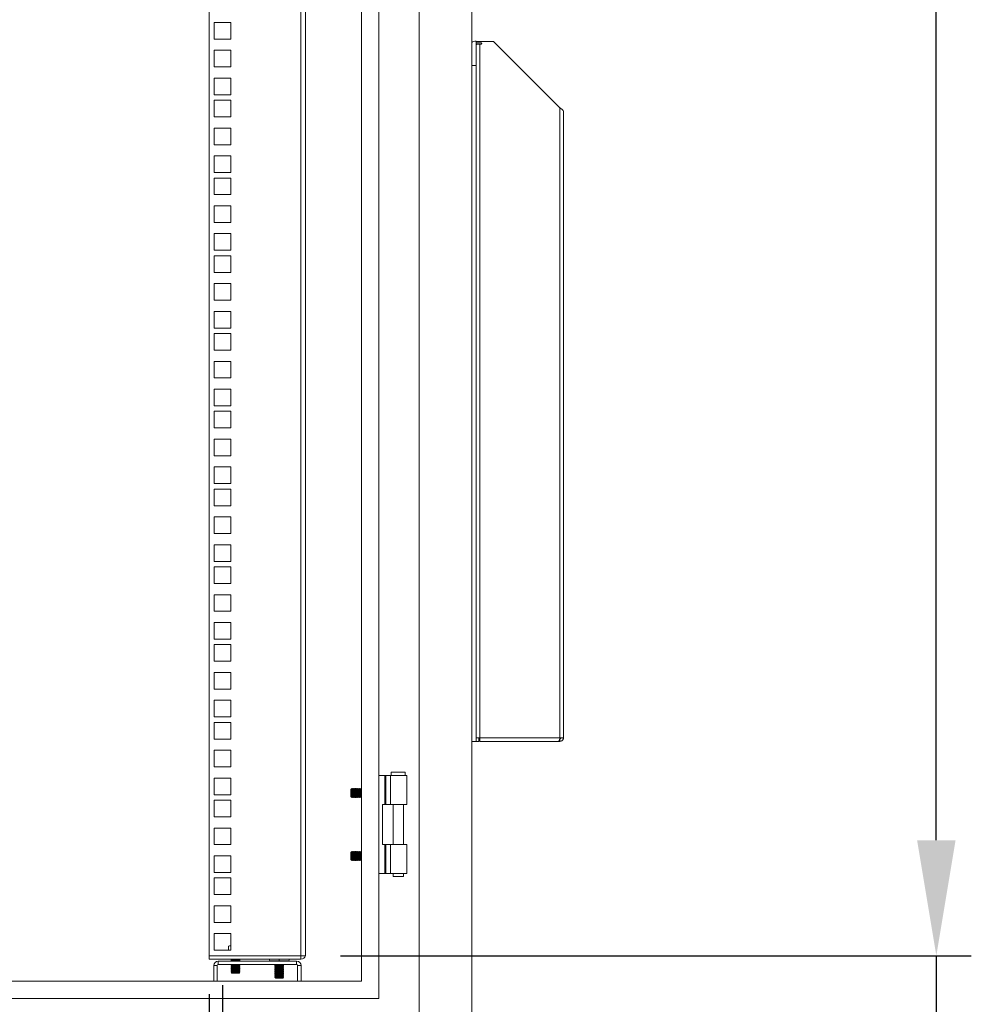
# Model space of a CAD drawing. Units: millimetres. Extents: x 63 to 8701, y 73 to 6222.
# Drawn here: x 4789 to 5333, y 2119 to 2682 of the extents above; entities that cross this region are included whole.
import ezdxf

# ---------------------------------------------------------------- set-up
doc = ezdxf.new("R2010")
doc.units = ezdxf.units.MM
doc.header["$LTSCALE"] = 5
doc.header["$PDSIZE"] = -1
doc.layers.add('Dimensions', color=7, linetype='Continuous')
doc.styles.get("Standard").update_dxf_attribs({"font": 'romans.shx', "width": 0.8})
doc.dimstyles.new('SLDDIMSTYLE2', dxfattribs={"dimscale": 10, "dimtxt": 2.5, "dimasz": 3.302, "dimexe": 1, "dimexo": 1, "dimgap": 0.926042, "dimtad": 1, "dimdec": 0, "dimrnd": 1e-09, "dimzin": 12, "dimdsep": 46, "dimtxsty": 'Standard', "dimcen": 2, "dimadec": 0, "dimazin": 3, "dimtfac": 1, "dimtdec": 0, "dimtmove": 0, "dimatfit": 0, "dimfxl": 1, "dimfrac": 2, "dimtolj": 1, "dimtzin": 12, "dimarcsym": 0})

# ---------------------------------------------------------------- blocks, each defined once
blk = doc.blocks.new('*D21')
at = {"layer": 'Defpoints', "color": 0, "transparency": 16777216}
for p in [(4951.98, 3750.42), (5312.64, 3750.42), (4951.91, 2147.07)]:
    blk.add_point(p, dxfattribs=at)
at = {"layer": 'Dimensions', "color": 0, "lineweight": -2, "transparency": 16777216}
for p, q in [((4971.98, 3750.42), (5332.64, 3750.42)), ((5312.64, 2213.11), (5312.64, 3684.38)), ((4971.91, 2147.07), (5332.64, 2147.07))]:
    blk.add_line(p, q, dxfattribs=at)
at = {"layer": 'Dimensions', "color": 0, "transparency": 16777216}
for points in [[(5301.63, 3684.38), (5323.65, 3684.38), (5312.64, 3750.42)], [(5301.63, 2213.11), (5323.65, 2213.11), (5312.64, 2147.07)]]:
    blk.add_solid(points, dxfattribs=at)
at = {"layer": 'Dimensions', "color": 0, "transparency": 16777216, "insert": (5269.12, 2948.75), "char_height": 50, "attachment_point": 5, "rotation": 90}
blk.add_mtext('\\A1;1603', dxfattribs=at)
blk = doc.blocks.new('*D22')
at = {"layer": 'Defpoints', "color": 0, "transparency": 16777216}
for p in [(4446.98, 2145.07), (4896.98, 2145.07), (4896.98, 1683.87)]:
    blk.add_point(p, dxfattribs=at)
at = {"layer": 'Dimensions', "color": 0, "lineweight": -2, "transparency": 16777216}
for p, q in [((4446.98, 2125.07), (4446.98, 1663.87)), ((4896.98, 2125.07), (4896.98, 1663.87)), ((4513.02, 1683.87), (4830.94, 1683.87))]:
    blk.add_line(p, q, dxfattribs=at)
at = {"layer": 'Dimensions', "color": 0, "transparency": 16777216}
for points in [[(4513.02, 1694.88), (4513.02, 1672.87), (4446.98, 1683.87)], [(4830.94, 1694.88), (4830.94, 1672.87), (4896.98, 1683.87)]]:
    blk.add_solid(points, dxfattribs=at)
at = {"layer": 'Dimensions', "color": 0, "transparency": 16777216, "insert": (4671.98, 1740.49), "char_height": 50, "attachment_point": 5}
blk.add_mtext('\\A1;450 I/S', dxfattribs=at)
blk = doc.blocks.new('*D19')
at = {"layer": 'Defpoints', "color": 0, "transparency": 16777216}
for p in [(4439.48, 2150.22), (4904.48, 2150.22), (4904.48, 1558.99)]:
    blk.add_point(p, dxfattribs=at)
at = {"layer": 'Dimensions', "color": 0, "lineweight": -2, "transparency": 16777216}
for p, q in [((4439.48, 2130.22), (4439.48, 1538.99)), ((4904.48, 2130.22), (4904.48, 1538.99)), ((4505.52, 1558.99), (4838.44, 1558.99))]:
    blk.add_line(p, q, dxfattribs=at)
at = {"layer": 'Dimensions', "color": 0, "transparency": 16777216}
for points in [[(4505.52, 1569.99), (4505.52, 1547.98), (4439.48, 1558.99)], [(4838.44, 1569.99), (4838.44, 1547.98), (4904.48, 1558.99)]]:
    blk.add_solid(points, dxfattribs=at)
at = {"layer": 'Dimensions', "color": 0, "transparency": 16777216, "insert": (4671.98, 1602.51), "char_height": 50, "width": 336.7819, "attachment_point": 5}
blk.add_mtext('\\A1;465 CRS', dxfattribs=at)
blk = doc.blocks.new('*D20')
at = {"layer": 'Defpoints', "color": 0, "transparency": 16777216}
for p in [(4951.98, 2147.07), (5046.98, 2069.57), (5312.64, 2069.57)]:
    blk.add_point(p, dxfattribs=at)
at = {"layer": 'Dimensions', "color": 0, "lineweight": -2, "transparency": 16777216}
for p, q in [((5312.64, 2213.11), (5312.64, 2279.15)), ((4971.98, 2147.07), (5332.64, 2147.07)), ((5312.64, 2147.07), (5312.64, 2069.57)), ((5066.98, 2069.57), (5332.64, 2069.57)), ((5312.64, 2003.53), (5312.64, 1835.69))]:
    blk.add_line(p, q, dxfattribs=at)
at = {"layer": 'Dimensions', "color": 0, "transparency": 16777216}
for points in [[(5301.63, 2213.11), (5323.65, 2213.11), (5312.64, 2147.07)], [(5301.63, 2003.53), (5323.65, 2003.53), (5312.64, 2069.57)]]:
    blk.add_solid(points, dxfattribs=at)
at = {"layer": 'Dimensions', "color": 0, "transparency": 16777216, "insert": (5269.12, 1886.59), "char_height": 50, "attachment_point": 5, "rotation": 90}
blk.add_mtext('\\A1;78', dxfattribs=at)

msp = doc.modelspace()

# ---------------------------------------------------------------- linework, layer by layer
at = {"color": 7, "linetype": 'Continuous', "lineweight": 18}
for p, q in [((5046.98, 2069.57), (5046.98, 3892.57)), ((5016.98, 2099.57), (5016.98, 3864.57)), ((4993.98, 2122.57), (4993.98, 3841.57)), ((4983.98, 2132.57), (4983.98, 3831.57)), ((4896.98, 2147.07), (4896.98, 3750.42)), ((4949.38, 2147.07), (4949.38, 3750.42)), ((4951.98, 3749.82), (4951.98, 2147.67)), ((4909.23, 2680.47), (4899.73, 2680.47)), ((4899.73, 2680.47), (4899.73, 2670.97)), ((4909.23, 2670.97), (4909.23, 2680.47)), ((4899.73, 2670.97), (4909.23, 2670.97)), ((5049.48, 2669.82), (5049.48, 2669.57)), ((5049.48, 2669.57), (5049.48, 2668.82)), ((5059.48, 2669.57), (5049.48, 2669.57)), ((5052.33, 2668.82), (5049.48, 2668.82)), ((5049.48, 2668.82), (5049.48, 2668.07)), ((5049.48, 2668.07), (5049.48, 2667.47)), ((5049.48, 2667.47), (5049.48, 2663.2)), ((5051.58, 2668.07), (5049.84, 2668.07)), ((5051.58, 2271.67), (5051.58, 2668.07)), ((5051.58, 2668.07), (5052.33, 2668.07)), ((5097.38, 2631.67), (5059.48, 2669.57)), ((4909.23, 2664.57), (4899.73, 2664.57)), ((4899.73, 2664.57), (4899.73, 2655.07)), ((4909.23, 2655.07), (4909.23, 2664.57)), ((5049.48, 2663.2), (5049.48, 2655.82)), ((4899.73, 2655.07), (4909.23, 2655.07)), ((5049.48, 2269.45), (5049.48, 2655.82)), ((4909.23, 2648.67), (4899.73, 2648.67)), ((4899.73, 2648.67), (4899.73, 2639.17)), ((4909.23, 2639.17), (4909.23, 2648.67)), ((4899.73, 2639.17), (4909.23, 2639.17)), ((4909.23, 2636.02), (4899.73, 2636.02)), ((4899.73, 2636.02), (4899.73, 2626.52)), ((4909.23, 2626.52), (4909.23, 2636.02)), ((5097.38, 2271.67), (5097.38, 2631.67)), ((5099.48, 2271.67), (5099.48, 2629.57)), ((4899.73, 2626.52), (4909.23, 2626.52)), ((4909.23, 2620.12), (4899.73, 2620.12)), ((4899.73, 2620.12), (4899.73, 2610.62)), ((4909.23, 2610.62), (4909.23, 2620.12)), ((4899.73, 2610.62), (4909.23, 2610.62)), ((4909.23, 2604.22), (4899.73, 2604.22)), ((4899.73, 2604.22), (4899.73, 2594.72)), ((4909.23, 2594.72), (4909.23, 2604.22)), ((4899.73, 2594.72), (4909.23, 2594.72)), ((4909.23, 2591.57), (4899.73, 2591.57)), ((4899.73, 2591.57), (4899.73, 2582.07)), ((4909.23, 2582.07), (4909.23, 2591.57)), ((4899.73, 2582.07), (4909.23, 2582.07)), ((4909.23, 2575.67), (4899.73, 2575.67)), ((4899.73, 2575.67), (4899.73, 2566.17)), ((4909.23, 2566.17), (4909.23, 2575.67)), ((4899.73, 2566.17), (4909.23, 2566.17)), ((4909.23, 2559.77), (4899.73, 2559.77)), ((4899.73, 2559.77), (4899.73, 2550.27)), ((4909.23, 2550.27), (4909.23, 2559.77)), ((4899.73, 2550.27), (4909.23, 2550.27)), ((4909.23, 2547.12), (4899.73, 2547.12)), ((4899.73, 2547.12), (4899.73, 2537.62)), ((4909.23, 2537.62), (4909.23, 2547.12)), ((4899.73, 2537.62), (4909.23, 2537.62)), ((4909.23, 2531.22), (4899.73, 2531.22)), ((4899.73, 2531.22), (4899.73, 2521.72)), ((4909.23, 2521.72), (4909.23, 2531.22)), ((4899.73, 2521.72), (4909.23, 2521.72)), ((4909.23, 2515.32), (4899.73, 2515.32)), ((4899.73, 2515.32), (4899.73, 2505.82)), ((4909.23, 2505.82), (4909.23, 2515.32)), ((4899.73, 2505.82), (4909.23, 2505.82)), ((4909.23, 2502.67), (4899.73, 2502.67)), ((4899.73, 2502.67), (4899.73, 2493.17)), ((4909.23, 2493.17), (4909.23, 2502.67)), ((4899.73, 2493.17), (4909.23, 2493.17)), ((4909.23, 2486.77), (4899.73, 2486.77)), ((4899.73, 2486.77), (4899.73, 2477.27)), ((4909.23, 2477.27), (4909.23, 2486.77)), ((4899.73, 2477.27), (4909.23, 2477.27)), ((4909.23, 2470.87), (4899.73, 2470.87)), ((4899.73, 2470.87), (4899.73, 2461.37)), ((4909.23, 2461.37), (4909.23, 2470.87)), ((4899.73, 2461.37), (4909.23, 2461.37)), ((4909.23, 2458.22), (4899.73, 2458.22)), ((4899.73, 2458.22), (4899.73, 2448.72)), ((4909.23, 2448.72), (4909.23, 2458.22)), ((4899.73, 2448.72), (4909.23, 2448.72)), ((4909.23, 2442.32), (4899.73, 2442.32)), ((4899.73, 2442.32), (4899.73, 2432.82)), ((4909.23, 2432.82), (4909.23, 2442.32)), ((4899.73, 2432.82), (4909.23, 2432.82)), ((4909.23, 2426.42), (4899.73, 2426.42)), ((4899.73, 2426.42), (4899.73, 2416.92)), ((4909.23, 2416.92), (4909.23, 2426.42)), ((4899.73, 2416.92), (4909.23, 2416.92)), ((4909.23, 2413.77), (4899.73, 2413.77)), ((4899.73, 2413.77), (4899.73, 2404.27)), ((4909.23, 2404.27), (4909.23, 2413.77)), ((4899.73, 2404.27), (4909.23, 2404.27)), ((4909.23, 2397.87), (4899.73, 2397.87)), ((4899.73, 2397.87), (4899.73, 2388.37)), ((4909.23, 2388.37), (4909.23, 2397.87)), ((4899.73, 2388.37), (4909.23, 2388.37)), ((4909.23, 2381.97), (4899.73, 2381.97)), ((4899.73, 2381.97), (4899.73, 2372.47)), ((4909.23, 2372.47), (4909.23, 2381.97)), ((4899.73, 2372.47), (4909.23, 2372.47)), ((4909.23, 2369.32), (4899.73, 2369.32)), ((4899.73, 2369.32), (4899.73, 2359.82)), ((4909.23, 2359.82), (4909.23, 2369.32)), ((4899.73, 2359.82), (4909.23, 2359.82)), ((4909.23, 2353.42), (4899.73, 2353.42)), ((4899.73, 2353.42), (4899.73, 2343.92)), ((4909.23, 2343.92), (4909.23, 2353.42)), ((4899.73, 2343.92), (4909.23, 2343.92)), ((4909.23, 2337.52), (4899.73, 2337.52)), ((4899.73, 2337.52), (4899.73, 2328.02)), ((4909.23, 2328.02), (4909.23, 2337.52)), ((4899.73, 2328.02), (4909.23, 2328.02)), ((4909.23, 2324.87), (4899.73, 2324.87)), ((4899.73, 2324.87), (4899.73, 2315.37)), ((4909.23, 2315.37), (4909.23, 2324.87)), ((4899.73, 2315.37), (4909.23, 2315.37)), ((4909.23, 2308.97), (4899.73, 2308.97)), ((4899.73, 2308.97), (4899.73, 2299.47)), ((4909.23, 2299.47), (4909.23, 2308.97)), ((4899.73, 2299.47), (4909.23, 2299.47)), ((4909.23, 2293.07), (4899.73, 2293.07)), ((4899.73, 2293.07), (4899.73, 2283.57)), ((4909.23, 2283.57), (4909.23, 2293.07)), ((4899.73, 2283.57), (4909.23, 2283.57)), ((4909.23, 2280.42), (4899.73, 2280.42)), ((4899.73, 2280.42), (4899.73, 2270.92)), ((4909.23, 2270.92), (4909.23, 2280.42)), ((4899.73, 2270.92), (4909.23, 2270.92)), ((5049.48, 2269.45), (5046.98, 2269.45)), ((5049.48, 2271.67), (5051.58, 2271.67)), ((5050.98, 2269.57), (5049.48, 2269.57)), ((5050.98, 2271.67), (5050.98, 2269.57)), ((5051.58, 2271.67), (5097.38, 2271.67)), ((5051.58, 2269.57), (5051.58, 2271.67)), ((5051.58, 2269.57), (5096.67, 2269.57)), ((5096.67, 2269.57), (5097.38, 2269.57)), ((5097.38, 2271.67), (5099.48, 2271.67)), ((5097.38, 2269.57), (5097.38, 2271.07)), ((4909.23, 2264.52), (4899.73, 2264.52)), ((4899.73, 2264.52), (4899.73, 2255.02)), ((4909.23, 2255.02), (4909.23, 2264.52)), ((4899.73, 2255.02), (4909.23, 2255.02)), ((5000.98, 2252.08), (5000.98, 2250.08)), ((5000.98, 2252.08), (5008.98, 2252.08)), ((5008.98, 2250.08), (5008.98, 2252.08)), ((4909.23, 2248.62), (4899.73, 2248.62)), ((4899.73, 2248.62), (4899.73, 2239.12)), ((4909.23, 2239.12), (4909.23, 2248.62)), ((4993.98, 2250.08), (4997.41, 2250.08)), ((4997.93, 2250.08), (4997.41, 2250.08)), ((4997.41, 2250.08), (4997.41, 2233.58)), ((4997.93, 2233.58), (4997.93, 2250.08)), ((5000.65, 2250.08), (4997.93, 2250.08)), ((5000.65, 2250.08), (5009.98, 2250.08)), ((5000.65, 2233.58), (5000.65, 2250.08)), ((5009.98, 2233.58), (5009.98, 2250.08)), ((4978.42, 2242.57), (4977.98, 2242.13)), ((4977.98, 2242.13), (4977.98, 2239.29)), ((4978.73, 2242.13), (4978.42, 2242.57)), ((4978.42, 2237.58), (4978.42, 2242.57)), ((4979.04, 2242.57), (4978.73, 2242.13)), ((4978.73, 2242.13), (4978.73, 2238.02)), ((4979.17, 2242.57), (4979.04, 2242.57)), ((4979.04, 2242.57), (4979.04, 2237.57)), ((4979.48, 2242.13), (4979.17, 2242.57)), ((4979.17, 2242.57), (4979.17, 2237.57)), ((4979.79, 2242.57), (4979.48, 2242.13)), ((4979.48, 2242.13), (4979.48, 2238.02)), ((4979.92, 2242.57), (4979.79, 2242.57)), ((4979.79, 2242.57), (4979.79, 2237.57)), ((4980.23, 2242.13), (4979.92, 2242.57)), ((4979.92, 2242.57), (4979.92, 2237.57)), ((4980.54, 2242.57), (4980.23, 2242.13)), ((4980.23, 2242.13), (4980.23, 2238.02)), ((4980.67, 2242.57), (4980.54, 2242.57)), ((4980.54, 2242.57), (4980.54, 2237.57)), ((4980.98, 2242.13), (4980.67, 2242.57)), ((4980.67, 2242.57), (4980.67, 2237.57)), ((4981.29, 2242.57), (4980.98, 2242.13)), ((4980.98, 2242.13), (4980.98, 2238.02)), ((4981.42, 2242.57), (4981.29, 2242.57)), ((4981.29, 2242.57), (4981.29, 2237.57)), ((4981.73, 2242.13), (4981.42, 2242.57)), ((4981.42, 2242.57), (4981.42, 2237.57)), ((4982.04, 2242.57), (4981.73, 2242.13)), ((4981.73, 2242.13), (4981.73, 2238.02)), ((4982.17, 2242.57), (4982.04, 2242.57)), ((4982.04, 2242.57), (4982.04, 2237.57)), ((4982.48, 2242.13), (4982.17, 2242.57)), ((4982.17, 2242.57), (4982.17, 2237.57)), ((4982.79, 2242.57), (4982.48, 2242.13)), ((4982.48, 2242.13), (4982.48, 2238.02)), ((4982.92, 2242.57), (4982.79, 2242.57)), ((4982.79, 2242.57), (4982.79, 2237.57)), ((4983.23, 2242.13), (4982.92, 2242.57)), ((4982.92, 2242.57), (4982.92, 2237.57)), ((4983.54, 2242.57), (4983.23, 2242.13)), ((4983.23, 2242.13), (4983.23, 2238.02)), ((4983.67, 2242.57), (4983.54, 2242.57)), ((4983.54, 2242.57), (4983.54, 2237.57)), ((4983.98, 2242.13), (4983.67, 2242.57)), ((4983.67, 2242.57), (4983.67, 2237.57)), ((4899.73, 2239.12), (4909.23, 2239.12)), ((4909.23, 2235.97), (4899.73, 2235.97)), ((4899.73, 2235.97), (4899.73, 2226.47)), ((4909.23, 2226.47), (4909.23, 2235.97)), ((4977.98, 2239.29), (4977.98, 2238.02)), ((4977.98, 2238.02), (4978.42, 2237.58)), ((4978.42, 2237.58), (4978.73, 2238.02)), ((4978.73, 2238.02), (4979.04, 2237.57)), ((4979.04, 2237.57), (4979.17, 2237.57)), ((4979.17, 2237.57), (4979.48, 2238.02)), ((4979.48, 2238.02), (4979.79, 2237.57)), ((4979.79, 2237.57), (4979.92, 2237.57)), ((4979.92, 2237.57), (4980.23, 2238.02)), ((4980.23, 2238.02), (4980.54, 2237.57)), ((4980.54, 2237.57), (4980.67, 2237.57)), ((4980.67, 2237.57), (4980.98, 2238.02)), ((4980.98, 2238.02), (4981.29, 2237.57)), ((4981.29, 2237.57), (4981.42, 2237.57)), ((4981.42, 2237.57), (4981.73, 2238.02)), ((4981.73, 2238.02), (4982.04, 2237.57)), ((4982.04, 2237.57), (4982.17, 2237.57)), ((4982.17, 2237.57), (4982.48, 2238.02)), ((4982.48, 2238.02), (4982.79, 2237.57)), ((4982.79, 2237.57), (4982.92, 2237.57)), ((4982.92, 2237.57), (4983.23, 2238.02)), ((4983.23, 2238.02), (4983.54, 2237.57)), ((4983.54, 2237.57), (4983.67, 2237.57)), ((4983.67, 2237.57), (4983.98, 2238.02)), ((4995.98, 2233.58), (4997.41, 2233.58)), ((4995.98, 2210.58), (4995.98, 2233.58)), ((4997.41, 2233.58), (4997.93, 2233.58)), ((4997.93, 2233.58), (5000.65, 2233.58)), ((5009.98, 2233.58), (5000.65, 2233.58)), ((5002.03, 2233.58), (5002.03, 2210.58)), ((5007.93, 2210.58), (5007.93, 2233.58)), ((4899.73, 2226.47), (4909.23, 2226.47)), ((4909.23, 2220.07), (4899.73, 2220.07)), ((4899.73, 2220.07), (4899.73, 2210.57)), ((4909.23, 2210.57), (4909.23, 2220.07)), ((4899.73, 2210.57), (4909.23, 2210.57)), ((4978.42, 2206.57), (4977.98, 2206.13)), ((4977.98, 2206.13), (4977.98, 2203.29)), ((4978.73, 2206.13), (4978.42, 2206.57)), ((4978.42, 2201.58), (4978.42, 2206.57)), ((4979.04, 2206.57), (4978.73, 2206.13)), ((4978.73, 2206.13), (4978.73, 2202.02)), ((4979.17, 2206.57), (4979.04, 2206.57)), ((4979.04, 2206.57), (4979.04, 2201.57)), ((4979.48, 2206.13), (4979.17, 2206.57)), ((4979.17, 2206.57), (4979.17, 2201.57)), ((4979.79, 2206.57), (4979.48, 2206.13)), ((4979.48, 2206.13), (4979.48, 2202.02)), ((4979.92, 2206.57), (4979.79, 2206.57)), ((4979.79, 2206.57), (4979.79, 2201.57)), ((4980.23, 2206.13), (4979.92, 2206.57)), ((4979.92, 2206.57), (4979.92, 2201.57)), ((4980.54, 2206.57), (4980.23, 2206.13)), ((4980.23, 2206.13), (4980.23, 2202.02)), ((4980.67, 2206.57), (4980.54, 2206.57)), ((4980.54, 2206.57), (4980.54, 2201.57)), ((4980.98, 2206.13), (4980.67, 2206.57)), ((4980.67, 2206.57), (4980.67, 2201.57)), ((4981.29, 2206.57), (4980.98, 2206.13)), ((4980.98, 2206.13), (4980.98, 2202.02)), ((4981.42, 2206.57), (4981.29, 2206.57)), ((4981.29, 2206.57), (4981.29, 2201.57)), ((4981.73, 2206.13), (4981.42, 2206.57)), ((4981.42, 2206.57), (4981.42, 2201.57)), ((4982.04, 2206.57), (4981.73, 2206.13)), ((4981.73, 2206.13), (4981.73, 2202.02)), ((4982.17, 2206.57), (4982.04, 2206.57)), ((4982.04, 2206.57), (4982.04, 2201.57)), ((4982.48, 2206.13), (4982.17, 2206.57)), ((4982.17, 2206.57), (4982.17, 2201.57)), ((4982.79, 2206.57), (4982.48, 2206.13)), ((4982.48, 2206.13), (4982.48, 2202.02)), ((4982.92, 2206.57), (4982.79, 2206.57)), ((4982.79, 2206.57), (4982.79, 2201.57)), ((4983.23, 2206.13), (4982.92, 2206.57)), ((4982.92, 2206.57), (4982.92, 2201.57)), ((4983.54, 2206.57), (4983.23, 2206.13)), ((4983.23, 2206.13), (4983.23, 2202.02)), ((4983.67, 2206.57), (4983.54, 2206.57)), ((4983.54, 2206.57), (4983.54, 2201.57)), ((4983.98, 2206.13), (4983.67, 2206.57)), ((4983.67, 2206.57), (4983.67, 2201.57)), ((4995.98, 2210.58), (4997.41, 2210.58)), ((4997.93, 2210.58), (4997.41, 2210.58)), ((4997.41, 2210.58), (4997.41, 2194.08)), ((4997.93, 2194.08), (4997.93, 2210.58)), ((5000.65, 2210.58), (4997.93, 2210.58)), ((5000.65, 2210.58), (5009.98, 2210.58)), ((5000.65, 2194.08), (5000.65, 2210.58)), ((5009.98, 2194.08), (5009.98, 2210.58)), ((4909.23, 2204.17), (4899.73, 2204.17)), ((4899.73, 2204.17), (4899.73, 2194.67)), ((4909.23, 2194.67), (4909.23, 2204.17)), ((4977.98, 2203.29), (4977.98, 2202.02)), ((4977.98, 2202.02), (4978.42, 2201.58)), ((4978.42, 2201.58), (4978.73, 2202.02)), ((4978.73, 2202.02), (4979.04, 2201.57)), ((4979.04, 2201.57), (4979.17, 2201.57)), ((4979.17, 2201.57), (4979.48, 2202.02)), ((4979.48, 2202.02), (4979.79, 2201.57)), ((4979.79, 2201.57), (4979.92, 2201.57)), ((4979.92, 2201.57), (4980.23, 2202.02)), ((4980.23, 2202.02), (4980.54, 2201.57)), ((4980.54, 2201.57), (4980.67, 2201.57)), ((4980.67, 2201.57), (4980.98, 2202.02)), ((4980.98, 2202.02), (4981.29, 2201.57)), ((4981.29, 2201.57), (4981.42, 2201.57)), ((4981.42, 2201.57), (4981.73, 2202.02)), ((4981.73, 2202.02), (4982.04, 2201.57)), ((4982.04, 2201.57), (4982.17, 2201.57)), ((4982.17, 2201.57), (4982.48, 2202.02)), ((4982.48, 2202.02), (4982.79, 2201.57)), ((4982.79, 2201.57), (4982.92, 2201.57)), ((4982.92, 2201.57), (4983.23, 2202.02)), ((4983.23, 2202.02), (4983.54, 2201.57)), ((4983.54, 2201.57), (4983.67, 2201.57)), ((4983.67, 2201.57), (4983.98, 2202.02)), ((4899.73, 2194.67), (4909.23, 2194.67)), ((4909.23, 2191.52), (4899.73, 2191.52)), ((4899.73, 2191.52), (4899.73, 2182.02)), ((4909.23, 2182.02), (4909.23, 2191.52)), ((4993.98, 2194.08), (4997.41, 2194.08)), ((4997.41, 2194.08), (4997.93, 2194.08)), ((4997.93, 2194.08), (5000.65, 2194.08)), ((5009.98, 2194.08), (5000.65, 2194.08)), ((5002.03, 2194.08), (5002.03, 2192.33)), ((5007.93, 2192.33), (5002.03, 2192.33)), ((5007.93, 2192.33), (5007.93, 2194.08)), ((4899.73, 2182.02), (4909.23, 2182.02)), ((4909.23, 2175.62), (4899.73, 2175.62)), ((4899.73, 2175.62), (4899.73, 2166.12)), ((4909.23, 2166.12), (4909.23, 2175.62)), ((4899.73, 2166.12), (4909.23, 2166.12)), ((4909.23, 2159.72), (4899.73, 2159.72)), ((4899.73, 2159.72), (4899.73, 2150.22)), ((4909.23, 2150.22), (4909.23, 2159.72)), ((4899.73, 2150.22), (4909.23, 2150.22)), ((4908.48, 2152.77), (4907.93, 2152.46)), ((4907.94, 2152.46), (4908.95, 2152.77)), ((4907.94, 2150.22), (4907.94, 2152.46)), ((4908.95, 2152.77), (4908.48, 2152.77)), ((4908.95, 2152.77), (4909.23, 2152.69)), ((4909.23, 2152.77), (4908.95, 2152.77)), ((4949.38, 2147.07), (4896.98, 2147.07)), ((4896.98, 2145.07), (4896.98, 2147.07)), ((4896.98, 2145.07), (4949.38, 2145.07)), ((4902.08, 2142.07), (4902.08, 2144.07)), ((4946.88, 2144.07), (4902.08, 2144.07)), ((4909.92, 2144.84), (4909.48, 2144.53)), ((4909.48, 2144.53), (4909.48, 2144.38)), ((4909.48, 2144.53), (4911.98, 2144.53)), ((4909.48, 2144.38), (4911.98, 2144.38)), ((4909.92, 2144.07), (4909.48, 2144.38)), ((4909.92, 2144.84), (4909.59, 2145.07)), ((4909.92, 2144.84), (4914.03, 2144.84)), ((4911.98, 2144.38), (4911.98, 2144.53)), ((4911.98, 2144.53), (4914.48, 2144.53)), ((4911.98, 2144.38), (4914.48, 2144.38)), ((4914.03, 2144.84), (4914.37, 2145.07)), ((4914.03, 2144.84), (4914.48, 2144.53)), ((4914.03, 2144.07), (4914.48, 2144.38)), ((4914.48, 2144.38), (4914.48, 2144.53)), ((4931.78, 2144.17), (4931.78, 2144.07)), ((4931.78, 2144.17), (4936.98, 2144.17)), ((4936.98, 2144.17), (4942.18, 2144.17)), ((4942.18, 2144.07), (4942.18, 2144.17)), ((4946.88, 2142.07), (4946.88, 2144.07)), ((4951.98, 2147.07), (4949.38, 2147.07)), ((4949.38, 2147.07), (4949.38, 2145.07)), ((4951.98, 2147.07), (4951.98, 2147.67)), ((4901.48, 2141.47), (4899.48, 2141.47)), ((4899.48, 2141.47), (4899.48, 2132.57)), ((4901.48, 2141.47), (4901.48, 2132.57)), ((4902.08, 2142.07), (4946.88, 2142.07)), ((4909.92, 2141.77), (4909.48, 2141.46)), ((4909.48, 2141.46), (4909.48, 2141.32)), ((4909.48, 2141.46), (4911.98, 2141.46)), ((4909.92, 2141.01), (4909.48, 2141.32)), ((4909.48, 2141.32), (4911.98, 2141.32)), ((4909.92, 2141.01), (4909.48, 2140.69)), ((4909.48, 2140.69), (4909.48, 2140.55)), ((4909.48, 2140.69), (4911.98, 2140.69)), ((4909.48, 2140.55), (4911.98, 2140.55)), ((4909.92, 2140.24), (4909.48, 2140.55)), ((4909.92, 2140.24), (4909.48, 2139.93)), ((4909.48, 2139.93), (4909.48, 2139.78)), ((4909.48, 2139.93), (4911.98, 2139.93)), ((4909.92, 2139.47), (4909.48, 2139.78)), ((4909.48, 2139.78), (4911.98, 2139.78)), ((4909.92, 2139.47), (4909.48, 2139.16)), ((4909.48, 2139.16), (4909.48, 2139.02)), ((4909.48, 2139.16), (4911.98, 2139.16)), ((4909.48, 2139.02), (4911.98, 2139.02)), ((4909.92, 2138.71), (4909.48, 2139.02)), ((4909.92, 2138.71), (4909.48, 2138.39)), ((4909.48, 2138.39), (4909.48, 2138.25)), ((4909.48, 2138.39), (4911.98, 2138.39)), ((4909.92, 2141.77), (4909.5, 2142.07)), ((4909.92, 2141.77), (4914.03, 2141.77)), ((4909.92, 2141.01), (4914.03, 2141.01)), ((4909.92, 2140.24), (4914.03, 2140.24)), ((4909.92, 2139.47), (4914.03, 2139.47)), ((4909.92, 2138.71), (4914.03, 2138.71)), ((4911.98, 2141.32), (4911.98, 2141.46)), ((4911.98, 2141.46), (4914.48, 2141.46)), ((4911.98, 2141.32), (4914.48, 2141.32)), ((4911.98, 2140.69), (4914.48, 2140.69)), ((4911.98, 2140.55), (4911.98, 2140.69)), ((4911.98, 2140.55), (4914.48, 2140.55)), ((4911.98, 2139.78), (4911.98, 2139.93)), ((4911.98, 2139.93), (4914.48, 2139.93)), ((4911.98, 2139.78), (4914.48, 2139.78)), ((4911.98, 2139.02), (4911.98, 2139.16)), ((4911.98, 2139.16), (4914.48, 2139.16)), ((4911.98, 2139.02), (4914.48, 2139.02)), ((4911.98, 2138.25), (4911.98, 2138.39)), ((4911.98, 2138.39), (4914.48, 2138.39)), ((4914.03, 2141.77), (4914.46, 2142.07)), ((4914.03, 2141.77), (4914.48, 2141.46)), ((4914.03, 2141.01), (4914.48, 2141.32)), ((4914.03, 2141.01), (4914.48, 2140.69)), ((4914.03, 2140.24), (4914.48, 2140.55)), ((4914.03, 2140.24), (4914.48, 2139.93)), ((4914.03, 2139.47), (4914.48, 2139.78)), ((4914.03, 2139.47), (4914.48, 2139.16)), ((4914.03, 2138.71), (4914.48, 2139.02)), ((4914.03, 2138.71), (4914.48, 2138.39)), ((4914.48, 2141.32), (4914.48, 2141.46)), ((4914.48, 2140.55), (4914.48, 2140.69)), ((4914.48, 2139.78), (4914.48, 2139.93)), ((4914.48, 2139.02), (4914.48, 2139.16)), ((4914.48, 2138.25), (4914.48, 2138.39)), ((4934.92, 2141.84), (4934.48, 2141.53)), ((4934.48, 2141.53), (4934.48, 2141.38)), ((4934.48, 2141.53), (4936.98, 2141.53)), ((4934.48, 2141.38), (4934.48, 2141.32)), ((4934.48, 2141.38), (4936.98, 2141.38)), ((4934.92, 2141.07), (4934.48, 2141.38)), ((4934.48, 2141.32), (4934.57, 2141.32)), ((4934.88, 2141.04), (4934.48, 2141.32)), ((4934.92, 2141.07), (4934.48, 2140.76)), ((4934.48, 2140.76), (4934.48, 2140.62)), ((4934.48, 2140.76), (4936.98, 2140.76)), ((4934.48, 2140.62), (4934.48, 2140.55)), ((4934.48, 2140.62), (4936.98, 2140.62)), ((4934.92, 2140.31), (4934.48, 2140.62)), ((4934.88, 2140.27), (4934.48, 2140.55)), ((4934.48, 2140.55), (4934.57, 2140.55)), ((4934.92, 2140.31), (4934.48, 2139.99)), ((4934.48, 2139.99), (4934.48, 2139.85)), ((4934.48, 2139.99), (4936.98, 2139.99)), ((4934.48, 2139.85), (4934.48, 2139.78)), ((4934.92, 2139.54), (4934.48, 2139.85)), ((4934.48, 2139.85), (4936.98, 2139.85)), ((4934.48, 2139.78), (4934.57, 2139.78)), ((4934.88, 2139.51), (4934.48, 2139.78)), ((4934.92, 2139.54), (4934.48, 2139.23)), ((4934.48, 2139.23), (4934.48, 2139.08)), ((4934.48, 2139.23), (4936.98, 2139.23)), ((4934.48, 2139.08), (4934.48, 2139.02)), ((4934.48, 2139.08), (4936.98, 2139.08)), ((4934.92, 2138.77), (4934.48, 2139.08)), ((4934.48, 2139.02), (4934.57, 2139.02)), ((4934.88, 2138.74), (4934.48, 2139.02)), ((4934.92, 2138.77), (4934.48, 2138.46)), ((4934.48, 2138.46), (4934.48, 2138.32)), ((4934.48, 2138.46), (4936.98, 2138.46)), ((4934.88, 2141.81), (4934.5, 2142.07)), ((4934.92, 2141.84), (4934.59, 2142.07)), ((4934.92, 2141.84), (4939.03, 2141.84)), ((4934.92, 2141.07), (4939.03, 2141.07)), ((4934.92, 2140.31), (4939.03, 2140.31)), ((4934.92, 2139.54), (4939.03, 2139.54)), ((4934.92, 2138.77), (4939.03, 2138.77)), ((4936.98, 2141.38), (4936.98, 2141.53)), ((4936.98, 2141.53), (4939.48, 2141.53)), ((4936.98, 2141.38), (4939.48, 2141.38)), ((4936.98, 2140.62), (4936.98, 2140.76)), ((4936.98, 2140.76), (4939.48, 2140.76)), ((4936.98, 2140.62), (4939.48, 2140.62)), ((4936.98, 2139.85), (4936.98, 2139.99)), ((4936.98, 2139.99), (4939.48, 2139.99)), ((4936.98, 2139.85), (4939.48, 2139.85)), ((4936.98, 2139.08), (4936.98, 2139.23)), ((4936.98, 2139.23), (4939.48, 2139.23)), ((4936.98, 2139.08), (4939.48, 2139.08)), ((4936.98, 2138.46), (4939.48, 2138.46)), ((4936.98, 2138.32), (4936.98, 2138.46)), ((4939.03, 2141.84), (4939.37, 2142.07)), ((4939.03, 2141.84), (4939.48, 2141.53)), ((4939.03, 2141.07), (4939.48, 2141.38)), ((4939.03, 2141.07), (4939.48, 2140.76)), ((4939.03, 2140.31), (4939.48, 2140.62)), ((4939.03, 2140.31), (4939.48, 2139.99)), ((4939.03, 2139.54), (4939.48, 2139.85)), ((4939.03, 2139.54), (4939.48, 2139.23)), ((4939.03, 2138.77), (4939.48, 2139.08)), ((4939.03, 2138.77), (4939.48, 2138.46)), ((4939.08, 2141.81), (4939.46, 2142.07)), ((4939.08, 2141.04), (4939.48, 2141.32)), ((4939.08, 2140.27), (4939.48, 2140.55)), ((4939.08, 2139.51), (4939.48, 2139.78)), ((4939.08, 2138.74), (4939.48, 2139.02)), ((4939.38, 2141.32), (4939.48, 2141.32)), ((4939.38, 2140.55), (4939.48, 2140.55)), ((4939.38, 2139.78), (4939.48, 2139.78)), ((4939.38, 2139.02), (4939.48, 2139.02)), ((4939.48, 2141.38), (4939.48, 2141.53)), ((4939.48, 2141.32), (4939.48, 2141.38)), ((4939.48, 2140.62), (4939.48, 2140.76)), ((4939.48, 2140.55), (4939.48, 2140.62)), ((4939.48, 2139.85), (4939.48, 2139.99)), ((4939.48, 2139.78), (4939.48, 2139.85)), ((4939.48, 2139.08), (4939.48, 2139.23)), ((4939.48, 2139.02), (4939.48, 2139.08)), ((4939.48, 2138.32), (4939.48, 2138.46)), ((4947.48, 2141.47), (4947.48, 2132.57)), ((4947.48, 2141.47), (4949.48, 2141.47)), ((4949.48, 2132.57), (4949.48, 2141.47)), ((4909.48, 2138.25), (4911.98, 2138.25)), ((4909.92, 2137.94), (4909.48, 2138.25)), ((4909.92, 2137.94), (4909.48, 2137.63)), ((4909.48, 2137.63), (4909.48, 2137.62)), ((4909.48, 2137.63), (4911.98, 2137.63)), ((4909.48, 2137.62), (4909.92, 2137.17)), ((4909.48, 2137.62), (4911.98, 2137.62)), ((4909.92, 2137.94), (4914.03, 2137.94)), ((4909.92, 2137.17), (4911.98, 2137.17)), ((4911.98, 2138.25), (4914.48, 2138.25)), ((4911.98, 2137.62), (4911.98, 2137.63)), ((4911.98, 2137.63), (4914.48, 2137.63)), ((4911.98, 2137.62), (4914.48, 2137.62)), ((4911.98, 2137.17), (4911.98, 2137.62)), ((4911.98, 2137.17), (4914.03, 2137.17)), ((4914.03, 2137.94), (4914.48, 2138.25)), ((4914.03, 2137.94), (4914.48, 2137.63)), ((4914.03, 2137.17), (4914.48, 2137.62)), ((4914.48, 2137.62), (4914.48, 2137.63)), ((4934.48, 2138.32), (4934.48, 2138.25)), ((4934.48, 2138.32), (4936.98, 2138.32)), ((4934.92, 2138.01), (4934.48, 2138.32)), ((4934.48, 2138.25), (4934.57, 2138.25)), ((4934.88, 2137.97), (4934.48, 2138.25)), ((4934.92, 2138.01), (4934.48, 2137.69)), ((4934.48, 2137.69), (4934.48, 2137.55)), ((4934.48, 2137.69), (4936.98, 2137.69)), ((4934.48, 2137.55), (4936.98, 2137.55)), ((4934.92, 2137.24), (4934.48, 2137.55)), ((4934.92, 2137.24), (4934.48, 2136.93)), ((4934.48, 2136.93), (4934.48, 2136.78)), ((4934.48, 2136.93), (4936.98, 2136.93)), ((4934.92, 2136.47), (4934.48, 2136.78)), ((4934.48, 2136.78), (4936.98, 2136.78)), ((4934.92, 2136.47), (4934.48, 2136.16)), ((4934.48, 2136.16), (4934.48, 2136.02)), ((4934.48, 2136.16), (4936.98, 2136.16)), ((4934.48, 2136.02), (4936.98, 2136.02)), ((4934.92, 2135.71), (4934.48, 2136.02)), ((4934.92, 2135.71), (4934.48, 2135.39)), ((4934.48, 2135.39), (4934.48, 2135.25)), ((4934.48, 2135.39), (4936.98, 2135.39)), ((4934.92, 2134.94), (4934.48, 2135.25)), ((4934.48, 2135.25), (4936.98, 2135.25)), ((4934.92, 2134.94), (4934.48, 2134.63)), ((4934.48, 2134.63), (4934.48, 2134.62)), ((4934.48, 2134.63), (4936.98, 2134.63)), ((4934.48, 2134.62), (4934.92, 2134.17)), ((4934.48, 2134.62), (4936.98, 2134.62)), ((4934.7, 2137.4), (4934.89, 2137.21)), ((4934.92, 2138.01), (4939.03, 2138.01)), ((4934.92, 2137.24), (4939.03, 2137.24)), ((4934.92, 2136.47), (4939.03, 2136.47)), ((4934.92, 2135.71), (4939.03, 2135.71)), ((4934.92, 2134.94), (4939.03, 2134.94)), ((4934.92, 2134.17), (4936.98, 2134.17)), ((4936.98, 2138.32), (4939.48, 2138.32)), ((4936.98, 2137.55), (4936.98, 2137.69)), ((4936.98, 2137.69), (4939.48, 2137.69)), ((4936.98, 2137.55), (4939.48, 2137.55)), ((4936.98, 2136.78), (4936.98, 2136.93)), ((4936.98, 2136.93), (4939.48, 2136.93)), ((4936.98, 2136.78), (4939.48, 2136.78)), ((4936.98, 2136.02), (4936.98, 2136.16)), ((4936.98, 2136.16), (4939.48, 2136.16)), ((4936.98, 2136.02), (4939.48, 2136.02)), ((4936.98, 2135.25), (4936.98, 2135.39)), ((4936.98, 2135.39), (4939.48, 2135.39)), ((4936.98, 2135.25), (4939.48, 2135.25)), ((4936.98, 2134.62), (4936.98, 2134.63)), ((4936.98, 2134.63), (4939.48, 2134.63)), ((4936.98, 2134.17), (4936.98, 2134.62)), ((4936.98, 2134.62), (4939.48, 2134.62)), ((4936.98, 2134.17), (4939.03, 2134.17)), ((4939.03, 2138.01), (4939.48, 2138.32)), ((4939.03, 2138.01), (4939.48, 2137.69)), ((4939.03, 2137.24), (4939.48, 2137.55)), ((4939.03, 2137.24), (4939.48, 2136.93)), ((4939.03, 2136.47), (4939.48, 2136.78)), ((4939.03, 2136.47), (4939.48, 2136.16)), ((4939.03, 2135.71), (4939.48, 2136.02)), ((4939.03, 2135.71), (4939.48, 2135.39)), ((4939.03, 2134.94), (4939.48, 2135.25)), ((4939.03, 2134.94), (4939.48, 2134.63)), ((4939.03, 2134.17), (4939.48, 2134.62)), ((4939.07, 2137.21), (4939.26, 2137.4)), ((4939.08, 2137.97), (4939.48, 2138.25)), ((4939.38, 2138.25), (4939.48, 2138.25)), ((4939.48, 2138.25), (4939.48, 2138.32)), ((4939.48, 2137.55), (4939.48, 2137.69)), ((4939.48, 2136.78), (4939.48, 2136.93)), ((4939.48, 2136.02), (4939.48, 2136.16)), ((4939.48, 2135.25), (4939.48, 2135.39)), ((4939.48, 2134.62), (4939.48, 2134.63)), ((4359.98, 2132.57), (4983.98, 2132.57)), ((4349.98, 2122.57), (4993.98, 2122.57))]:
    msp.add_line(p, q, dxfattribs=at)
at = {"color": 8, "linetype": 'Continuous', "lineweight": 18}
for p, q in [((5046.98, 2655.82), (5049.48, 2655.82)), ((4936.98, 2144.17), (4936.98, 2145.07))]:
    msp.add_line(p, q, dxfattribs=at)
at = {"color": 7, "linetype": 'Continuous', "lineweight": 18}
for centre, radius, start, end in [((5049.48, 2665.82), 4, 90, 128.6822), ((5052.33, 2668.45), 0.375, 270, 90), ((4902.08, 2141.47), 2.6, 90, 180), ((4931.78, 2144.67), 0.5, 126.8699, 270), ((4942.18, 2144.67), 0.5, 270, 53.1301), ((4946.88, 2141.47), 2.6, 0, 90), ((4949.38, 2147.67), 2.6, 270, 346.6576), ((4902.08, 2141.47), 0.6, 90, 180), ((4946.88, 2141.47), 0.6, 0, 90)]:
    msp.add_arc(centre, radius, start, end, dxfattribs=at)
for points in [[(5049.84, 2668.07), (5049.74, 2667.97), (5049.53, 2667.77), (5049.5, 2667.57), (5049.48, 2667.47)], [(5099.48, 2629.57), (5099.45, 2629.75), (5099.38, 2630.1), (5098.9, 2630.62), (5098.2, 2631.15), (5097.65, 2631.5), (5097.38, 2631.67)]]:
    msp.add_open_spline(points, degree=3, dxfattribs=at)
for points, knots in [([(5097.38, 2271.67), (5097.33, 2271.42), (5097.22, 2270.93), (5097.06, 2270.28), (5096.91, 2269.82), (5096.78, 2269.6), (5096.7, 2269.58), (5096.67, 2269.57)], [0, 0, 0, 0, 0.228734, 0.448358, 0.667979, 0.8876, 1, 1, 1, 1]), ([(5097.38, 2271.07), (5097.46, 2271.08), (5097.63, 2271.1), (5097.83, 2271.26), (5097.96, 2271.46), (5097.97, 2271.61), (5097.98, 2271.67)], [0, 0, 0, 0, 0.259115, 0.527931, 0.796784, 1, 1, 1, 1]), ([(5097.38, 2269.57), (5097.63, 2269.6), (5098.12, 2269.65), (5098.77, 2270.04), (5099.24, 2270.61), (5099.45, 2271.19), (5099.47, 2271.55), (5099.48, 2271.67)], [0, 0, 0, 0, 0.228734, 0.448358, 0.667979, 0.8876, 1, 1, 1, 1])]:
    msp.add_open_spline(points, degree=3, knots=knots, dxfattribs=at)

# ---------------------------------------------------------------- dimensions: what is measured, and where the dimension line sits
at = {"layer": 'Dimensions'}
dim = msp.add_linear_dim(base=(5312.64, 3750.42), p1=(4951.91, 2147.07), p2=(4951.98, 3750.42), angle=90, dimstyle='SLDDIMSTYLE2', override={"dimscale": 20}, dxfattribs=at)
dim.commit()
dim.dimension.update_dxf_attribs({"geometry": '*D21', "text_midpoint": (5269.12, 2948.75)})
dim = msp.add_linear_dim(base=(5312.64159591, 2069.57294038), p1=(4951.97943229, 2147.07294038), p2=(5046.97943229, 2069.57294038), angle=90, dimstyle='SLDDIMSTYLE2', override={"dimscale": 20}, dxfattribs=at)
dim.commit()
dim.dimension.update_dxf_attribs({"geometry": '*D20', "text_midpoint": (5312.64159591, 1886.59115466), "dimtype": 160})
for base, p1, p2, text, picture, middle in [((4904.48, 1558.99), (4439.48, 2150.22), (4904.48, 2150.22), '<> CRS', '*D19', (4671.98, 1602.51)), ((4896.98, 1683.87), (4446.98, 2145.07), (4896.98, 2145.07), '<> I/S', '*D22', (4671.98, 1740.49))]:
    dim = msp.add_linear_dim(base=base, p1=p1, p2=p2, text=text, dimstyle='SLDDIMSTYLE2', override={"dimscale": 20}, dxfattribs=at)
    dim.commit()
    dim.dimension.update_dxf_attribs({"geometry": picture, "text_midpoint": middle})

doc.saveas('drawing.dxf')
